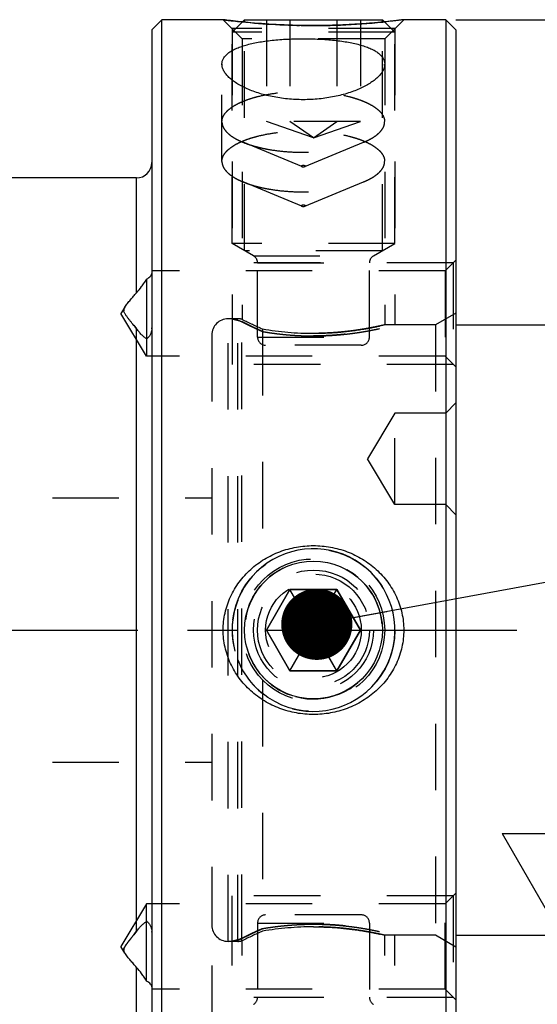
# Model space of a CAD drawing. Units: millimetres. Extents: x 0 to 594, y 0 to 420.
# Drawn here: x 422 to 448, y 202 to 251 of the extents above; entities that cross this region are included whole.
import ezdxf
from ezdxf.enums import TextEntityAlignment as Align

# ---------------------------------------------------------------- set-up
doc = ezdxf.new("R2010")
doc.units = ezdxf.units.MM
doc.header["$LTSCALE"] = 32.67
for name, pattern in [('CENTER', [0.6, 0.375, -0.075, 0.075, -0.075]), ('DOT', [0.2, 0.1, -0.1]), ('HIDDEN', [0.2, 0.1, -0.1])]:
    doc.linetypes.add(name, pattern=pattern)
doc.layers.get('0').update_dxf_attribs({"linetype": 'CONTINUOUS'})
for name, color, linetype in [('299218-000-00-ED1_CL', 7, 'CONTINUOUS'), ('30320126_AXIS', 7, 'CONTINUOUS'), ('30320126_CL', 7, 'CONTINUOUS'), ('30320126_DIM', 7, 'CONTINUOUS'), ('30320126_HL', 7, 'CONTINUOUS'), ('DEFAULT_2', 6, 'HIDDEN'), ('K2865-24_HP_CL', 7, 'CONTINUOUS'), ('K2865-24_HP_HL', 7, 'CONTINUOUS')]:
    doc.layers.add(name, color=color, linetype=linetype)
doc.styles.get("Standard").update_dxf_attribs({"font": 'TXT.SHX', "width": 0.7})
doc.styles.add('TEXTSTYLE_3', font='gdt', dxfattribs={"width": 0.7})
doc.styles.add('TEXTSTYLE_4', font='TXT.SHX', dxfattribs={"width": 0.6})
doc.dimstyles.new('DIMSTYLE_3', dxfattribs={"dimtxt": 3.5, "dimasz": 3.5, "dimexe": 1.5, "dimexo": 0, "dimgap": 0.875, "dimtad": 1, "dimdec": 3, "dimdsep": 46, "dimtxsty": 'STANDARD', "dimblk": '_FILLED', "dimblk1": '_FILLED', "dimblk2": '_FILLED', "dimcen": 0.09, "dimclrt": 2, "dimadec": 3, "dimazin": 2, "dimtp": 0.15, "dimtm": 0.15, "dimtfac": 1, "dimtdec": 3, "dimtofl": 0, "dimtmove": 0, "dimatfit": 3, "dimldrblk": '_FILLED', "dimfxl": 1, "dimtolj": 1, "dimarcsym": 0})
doc.dimstyles.new('DIMSTYLE_6', dxfattribs={"dimtxt": 3.5, "dimasz": 3.5, "dimexe": 1.5, "dimexo": 0, "dimgap": 0.875, "dimtad": 1, "dimdec": 3, "dimdsep": 46, "dimtxsty": 'STANDARD', "dimblk": '_FILLED', "dimblk1": '_FILLED', "dimblk2": '_FILLED', "dimcen": 0.09, "dimclrt": 2, "dimadec": 3, "dimazin": 2, "dimtol": 1, "dimtp": 0.053, "dimtm": -0.02, "dimtfac": 0.6, "dimtdec": 3, "dimtofl": 0, "dimtmove": 0, "dimatfit": 3, "dimldrblk": '_FILLED', "dimfxl": 1, "dimtolj": 1, "dimarcsym": 0})
doc.dimstyles.new('DIMSTYLE_7', dxfattribs={"dimtxt": 3.5, "dimasz": 3.5, "dimexe": 1.5, "dimexo": 0, "dimgap": 0.875, "dimtad": 1, "dimdec": 3, "dimdsep": 46, "dimtxsty": 'STANDARD', "dimblk": '_FILLED', "dimblk1": '_FILLED', "dimblk2": '_FILLED', "dimcen": 0.09, "dimclrt": 2, "dimadec": 3, "dimazin": 2, "dimtp": 0.1, "dimtm": 0.1, "dimtfac": 1, "dimtdec": 3, "dimtofl": 0, "dimtmove": 0, "dimatfit": 3, "dimldrblk": '_FILLED', "dimfxl": 1, "dimtolj": 1, "dimarcsym": 0})
doc.dimstyles.get("Standard").update_dxf_attribs({"dimtxt": 3.5, "dimasz": 3.5, "dimexe": 1.5, "dimexo": 0, "dimtad": 1, "dimdec": 3, "dimdsep": 46, "dimtxsty": 'STANDARD', "dimblk": '_FILLED', "dimblk1": '_FILLED', "dimblk2": '_FILLED', "dimcen": 0.09, "dimclrt": 2, "dimadec": 3, "dimazin": 2, "dimtol": 1, "dimtp": 0.005, "dimtm": 0.005, "dimtfac": 1, "dimtdec": 3, "dimtofl": 0, "dimtmove": 0, "dimatfit": 3, "dimldrblk": '_FILLED', "dimfxl": 1, "dimtolj": 1, "dimarcsym": 0})

# ---------------------------------------------------------------- blocks, each defined once
blk = doc.blocks.new('_FILLED')
at = {"color": 0, "linetype": 'BYBLOCK'}
blk.add_solid([(0, 0), (-1, 0.125), (-1, -0.125)], dxfattribs=at)
blk = doc.blocks.new('*D3')
at = {"layer": '30320126_DIM', "color": 3, "linetype": 'CONTINUOUS'}
for p, q in [((443.756, 250.868), (497.256, 250.868)), ((495.756, 250.868), (495.756, 220.868)), ((495.756, 190.868), (495.756, 220.868)), ((443.756, 190.868), (497.256, 190.868))]:
    blk.add_line(p, q, dxfattribs=at)
at = {"layer": '30320126_DIM', "color": 3, "linetype": 'CONTINUOUS', "xscale": 3.5, "yscale": 3.5, "zscale": 3.5}
for p, rotation in [((495.756, 250.868), 90), ((495.756, 190.868), 270)]:
    blk.add_blockref('_FILLED', p, dxfattribs=dict(at, rotation=rotation))
at = {"layer": '30320126_DIM', "color": 2, "linetype": 'CONTINUOUS', "insert": (491.381, 220.868), "char_height": 3.5, "width": 15.25, "attachment_point": 2, "rotation": 90, "line_spacing_factor": 0.9, "style": 'TEXTSTYLE_3'}
blk.add_mtext('{\\fgdt;n}\\fTXT.SHX;{\\W0.7;60}', dxfattribs=at)
blk = doc.blocks.new('*D6')
at = {"layer": '30320126_DIM', "color": 3, "linetype": 'CONTINUOUS'}
for p, q in [((325.506, 211.151), (325.506, 156.942)), ((443.756, 191.749), (443.756, 156.942)), ((325.506, 158.442), (384.631, 158.442)), ((443.756, 158.442), (384.631, 158.442))]:
    blk.add_line(p, q, dxfattribs=at)
at = {"layer": '30320126_DIM', "color": 3, "linetype": 'CONTINUOUS', "xscale": 3.5, "yscale": 3.5, "zscale": 3.5, "rotation": 180}
blk.add_blockref('_FILLED', (325.506, 158.442), dxfattribs=at)
at = {"layer": '30320126_DIM', "color": 3, "linetype": 'CONTINUOUS', "xscale": 3.5, "yscale": 3.5, "zscale": 3.5}
blk.add_blockref('_FILLED', (443.756, 158.442), dxfattribs=at)
at = {"layer": '30320126_DIM', "color": 2, "linetype": 'CONTINUOUS', "insert": (384.631, 162.817), "char_height": 3.5, "width": 25.5, "attachment_point": 2, "line_spacing_factor": 0.9}
blk.add_mtext('(118.25)', dxfattribs=at)
blk = doc.blocks.new('*D7')
at = {"layer": '30320126_DIM', "color": 3, "linetype": 'CONTINUOUS'}
for p, q in [((443.756, 235.868), (477.356, 235.868)), ((485.756, 235.868), (485.756, 220.868)), ((487.156, 235.868), (487.256, 235.868)), ((485.756, 205.868), (485.756, 220.868)), ((443.756, 205.868), (478.756, 205.868)), ((485.756, 205.868), (487.256, 205.868))]:
    blk.add_line(p, q, dxfattribs=at)
at = {"layer": '30320126_DIM', "color": 3, "linetype": 'CONTINUOUS', "xscale": 3.5, "yscale": 3.5, "zscale": 3.5}
for p, rotation in [((485.756, 235.868), 90), ((485.756, 205.868), 270)]:
    blk.add_blockref('_FILLED', p, dxfattribs=dict(at, rotation=rotation))
at = {"layer": '30320126_DIM', "color": 2, "linetype": 'CONTINUOUS'}
for s, height, width, p in [(')', 4.9, 0.428571, (484.706, 235.526)), ('(', 4.9, 0.428571, (484.706, 224.126)), ('30 F8', 3.5, 0.757143, (484.006, 216.451))]:
    blk.add_text(s, height=height, rotation=90, dxfattribs=dict(at, width=width)).set_placement(p, align=Align.CENTER)
at = {"layer": '30320126_DIM', "color": 2, "linetype": 'CONTINUOUS', "style": 'TEXTSTYLE_4'}
for s, width, p in [('+0.020', 0.738095, (484.706, 229.826)), ('+0.053', 0.714286, (481.906, 229.676))]:
    blk.add_text(s, height=2.1, rotation=90, dxfattribs=dict(at, width=width)).set_placement(p, align=Align.CENTER)
at = {"layer": '30320126_DIM', "color": 2, "linetype": 'CONTINUOUS', "style": 'TEXTSTYLE_3'}
blk.add_text('n', height=3.5, rotation=90, dxfattribs=at).set_placement((484.006, 207.493), align=Align.CENTER)
blk = doc.blocks.new('SURFACE_SYMBOLS_BL3', base_point=(458.098, 210.868))
at = {"layer": '299218-000-00-ED1_CL', "color": 3, "linetype": 'CONTINUOUS'}
for p, q in [((451.799, 210.868), (454.686, 215.868)), ((454.686, 215.868), (470.171, 215.868)), ((446.025, 210.868), (448.912, 205.868)), ((446.025, 210.868), (451.799, 210.868)), ((448.912, 205.868), (451.799, 210.868))]:
    blk.add_line(p, q, dxfattribs=at)
at = {"layer": '299218-000-00-ED1_CL', "color": 2, "linetype": 'CONTINUOUS'}
for s, height, width, p in [('6.3', 3.5, 0.690476, (461.197, 211.357)), ('R', 3.5, 0.785714, (454.697, 211.357)), ('z ', 2.5, 0.75, (457.447, 211.357))]:
    blk.add_text(s, height=height, dxfattribs=dict(at, width=width)).set_placement(p)
blk = doc.blocks.new('*D8')
at = {"layer": '30320126_DIM', "color": 3, "linetype": 'CONTINUOUS'}
for p, q in [((431.756, 204.386), (431.756, 175.992)), ((443.756, 189.799), (443.756, 175.992)), ((431.756, 177.492), (437.756, 177.492)), ((443.756, 177.492), (437.756, 177.492))]:
    blk.add_line(p, q, dxfattribs=at)
at = {"layer": '30320126_DIM', "color": 3, "linetype": 'CONTINUOUS', "xscale": 3.5, "yscale": 3.5, "zscale": 3.5, "rotation": 180}
blk.add_blockref('_FILLED', (431.756, 177.492), dxfattribs=at)
at = {"layer": '30320126_DIM', "color": 3, "linetype": 'CONTINUOUS', "xscale": 3.5, "yscale": 3.5, "zscale": 3.5}
blk.add_blockref('_FILLED', (443.756, 177.492), dxfattribs=at)
at = {"layer": '30320126_DIM', "color": 2, "linetype": 'CONTINUOUS', "insert": (437.756, 181.867), "char_height": 3.5, "width": 7.125, "attachment_point": 2, "line_spacing_factor": 0.9}
blk.add_mtext('12', dxfattribs=at)

msp = doc.modelspace()

# ---------------------------------------------------------------- linework, layer by layer
at = {"color": 9, "linetype": 'DOT'}
for radius in [2.95, 2.35]:
    msp.add_circle((436.7563, 220.8676), radius, dxfattribs=at)
at = {"layer": '30320126_AXIS', "color": 1, "linetype": 'CENTER'}
msp.add_line((317.8555, 220.8676), (446.7563, 220.8676), dxfattribs=at)
at = {"layer": '30320126_CL', "color": 7, "linetype": 'CONTINUOUS'}
for p, q in [((428.8063, 250.3676), (429.3063, 250.8676)), ((432.3179, 250.8676), (429.3063, 250.8676)), ((429.3063, 190.8676), (429.3063, 250.8676)), ((443.2563, 250.8676), (441.1947, 250.8676)), ((443.2563, 250.8676), (443.2563, 190.8676)), ((443.7563, 250.3676), (443.2563, 250.8676)), ((428.8063, 250.3676), (428.8063, 191.3676)), ((443.7563, 250.3676), (443.7563, 191.3676)), ((428.0563, 243.0926), (413.5563, 243.0926)), ((428.5563, 238.1176), (428.5563, 235.1824)), ((428.5563, 203.6175), (428.5563, 206.5528))]:
    msp.add_line(p, q, dxfattribs=at)
at = {"layer": '30320126_CL', "color": 9, "linetype": 'CONTINUOUS'}
for p, q in [((428.0563, 237.4444), (428.0563, 243.0926)), ((428.0563, 206.0636), (428.0563, 235.6716)), ((428.0563, 198.6426), (428.0563, 204.2907))]:
    msp.add_line(p, q, dxfattribs=at)
at = {"layer": '30320126_CL', "color": 7, "linetype": 'CONTINUOUS'}
msp.add_arc((428.0563, 243.8426), 0.75, 270, 360, dxfattribs=at)
at = {"layer": '30320126_CL', "color": 3, "linetype": 'CONTINUOUS'}
msp.add_arc((436.7563, 220.8676), 4, 255, 195, dxfattribs=at)
at = {"layer": '30320126_CL', "color": 7, "linetype": 'CONTINUOUS'}
for points, knots in [([(436.7563, 250.5791), (436.2055, 250.5791), (435.176, 250.6043), (433.8164, 250.6991), (432.8886, 250.7963), (432.4379, 250.8521), (432.3179, 250.8676)], [0, 0, 0, 0, 0.3712481, 0.6938716, 0.918435, 1, 1, 1, 1]), ([(441.1947, 250.8676), (441.1952, 250.8677), (441.191, 250.867), (441.1889, 250.8669), (441.1804, 250.8657), (441.1709, 250.8645), (441.1578, 250.8628), (441.135, 250.8599), (441.0994, 250.8554), (441.0484, 250.849), (440.9865, 250.8413), (440.914, 250.8325), (440.8311, 250.8225), (440.7382, 250.8116), (440.5953, 250.7952), (440.3944, 250.7732), (440.1283, 250.7458), (439.8314, 250.7177), (439.5071, 250.69), (439.1587, 250.6635), (438.7897, 250.6394), (438.2667, 250.611), (437.587, 250.586), (437.0362, 250.5791), (436.7563, 250.5791)], [0, 0, 0, 0, 0.0003262, 0.0013043, 0.0029333, 0.0052114, 0.0081357, 0.0117034, 0.0207513, 0.0323153, 0.0463456, 0.0627831, 0.0815607, 0.1026042, 0.1258336, 0.1785057, 0.238854, 0.3061184, 0.3795207, 0.4582783, 0.5416112, 0.6287454, 0.8113478, 1, 1, 1, 1]), ([(432.2563, 248.6831), (432.2563, 248.7317), (432.2695, 248.8309), (432.33, 248.973), (432.4289, 249.1059), (432.5641, 249.229), (432.734, 249.3425), (432.9369, 249.4461), (433.1711, 249.5399), (433.4346, 249.6236), (433.7248, 249.6973), (434.0393, 249.7608), (434.375, 249.8143), (434.8552, 249.8734), (435.4843, 249.9208), (436.2563, 249.9394), (437.0282, 249.9208), (437.6574, 249.8734), (438.1376, 249.8143), (438.4733, 249.7608), (438.7877, 249.6973), (439.078, 249.6236), (439.3414, 249.5399), (439.5757, 249.4461), (439.7786, 249.3425), (439.9484, 249.229), (440.0837, 249.1059), (440.1826, 248.973), (440.2431, 248.8309), (440.2563, 248.7317), (440.2563, 248.6831)], [0, 0, 0, 0, 0.0163898, 0.033245, 0.0514788, 0.0717779, 0.0945773, 0.1201022, 0.1484208, 0.1794872, 0.2131699, 0.2492715, 0.2875418, 0.3276868, 0.4122436, 0.5, 0.5877564, 0.6723132, 0.7124582, 0.7507285, 0.7868301, 0.8205128, 0.8515792, 0.8798978, 0.9054227, 0.9282221, 0.9485212, 0.966755, 0.9836102, 1, 1, 1, 1]), ([(440.2563, 248.6831), (440.2563, 248.6329), (440.2419, 248.5279), (440.1815, 248.3731), (440.0834, 248.2181), (439.9491, 248.0643), (439.7799, 247.9132), (439.5773, 247.7665), (439.3433, 247.626), (439.08, 247.4937), (438.7896, 247.3715), (438.3606, 247.2211), (437.7757, 247.0717), (437.031, 246.9613), (436.2563, 246.9236), (435.4816, 246.9613), (434.7368, 247.0717), (434.152, 247.2211), (433.7229, 247.3715), (433.4326, 247.4937), (433.1692, 247.626), (432.9352, 247.7665), (432.7327, 247.9132), (432.5635, 248.0643), (432.4292, 248.2181), (432.3311, 248.3731), (432.2706, 248.5279), (432.2563, 248.6329), (432.2563, 248.6831)], [0, 0, 0, 0, 0.0162108, 0.0337697, 0.0532851, 0.0751259, 0.0994705, 0.1263601, 0.1557395, 0.1874859, 0.2214274, 0.2573556, 0.3341764, 0.4158464, 0.5, 0.5841536, 0.6658236, 0.7426444, 0.7785726, 0.8125141, 0.8442605, 0.8736399, 0.9005295, 0.9248741, 0.9467149, 0.9662303, 0.9837892, 1, 1, 1, 1]), ([(428.0563, 237.4444), (428.1438, 237.5435), (428.2729, 237.7017), (428.4363, 237.9289), (428.5168, 238.0528), (428.5563, 238.1176)], [0, 0, 0, 0, 0.4723237, 0.7287648, 1, 1, 1, 1]), ([(428.5563, 238.1176), (428.5947, 238.1386), (428.6626, 238.1823), (428.7331, 238.248), (428.7722, 238.3004), (428.7965, 238.3443), (428.8063, 238.3791), (428.8063, 238.4006)], [0, 0, 0, 0, 0.3356964, 0.6155352, 0.7328024, 0.835114, 1, 1, 1, 1]), ([(427.485, 236.741), (427.5043, 236.773), (427.5471, 236.835), (427.6158, 236.9248), (427.6872, 237.0134), (427.784, 237.1302), (427.9068, 237.2741), (428.0064, 237.3879), (428.0563, 237.4444)], [0, 0, 0, 0, 0.12359, 0.2486779, 0.3742417, 0.4998583, 0.750544, 1, 1, 1, 1]), ([(427.4297, 236.583), (427.4297, 236.5968), (427.4328, 236.6245), (427.4454, 236.6647), (427.4633, 236.7036), (427.4775, 236.7286), (427.485, 236.741)], [0, 0, 0, 0, 0.2432773, 0.4905256, 0.7430635, 1, 1, 1, 1]), ([(428.0563, 235.6716), (427.9969, 235.7468), (427.908, 235.8593), (427.7899, 236.0091), (427.7026, 236.1207), (427.631, 236.2139), (427.5754, 236.2887), (427.5352, 236.345), (427.4973, 236.4019), (427.4636, 236.4597), (427.4372, 236.5194), (427.4297, 236.5621), (427.4297, 236.583)], [0, 0, 0, 0, 0.2577836, 0.3857375, 0.5129357, 0.63915, 0.7017413, 0.7638284, 0.8251756, 0.8853591, 0.943719, 1, 1, 1, 1]), ([(428.8063, 235.7149), (428.8063, 235.6629), (428.7972, 235.5598), (428.7512, 235.4128), (428.6709, 235.2826), (428.5969, 235.2126), (428.5563, 235.1824)], [0, 0, 0, 0, 0.2558692, 0.5049382, 0.7509653, 1, 1, 1, 1]), ([(428.5563, 235.1824), (428.5351, 235.1946), (428.4927, 235.2227), (428.408, 235.2892), (428.3022, 235.3882), (428.1774, 235.5229), (428.0966, 235.6204), (428.0563, 235.6716)], [0, 0, 0, 0, 0.1044323, 0.2166363, 0.4595644, 0.7220277, 1, 1, 1, 1]), ([(432.3179, 220.8676), (432.3179, 221.0082), (432.3332, 221.2897), (432.402, 221.7066), (432.5154, 222.1136), (432.7231, 222.6361), (433.084, 223.2438), (433.6539, 223.8697), (434.3336, 224.3739), (434.969, 224.6813), (435.5038, 224.8549), (436.0525, 224.9798), (436.4753, 225.0176), (436.7563, 225.0176)], [0, 0, 0, 0, 0.0626086, 0.1252051, 0.187781, 0.2503303, 0.3751843, 0.4999887, 0.6248197, 0.7497414, 0.8123083, 0.8748988, 1, 1, 1, 1]), ([(436.7563, 225.0176), (437.0373, 225.0176), (437.4601, 224.9798), (438.0087, 224.8549), (438.5436, 224.6813), (439.1789, 224.3739), (439.8587, 223.8697), (440.4286, 223.2438), (440.7895, 222.6361), (440.9972, 222.1136), (441.1105, 221.7066), (441.1793, 221.2897), (441.1947, 221.0082), (441.1947, 220.8676)], [0, 0, 0, 0, 0.1251012, 0.1876917, 0.2502586, 0.3751803, 0.5000113, 0.6248157, 0.7496697, 0.812219, 0.8747949, 0.9373914, 1, 1, 1, 1]), ([(436.7563, 216.7176), (436.4753, 216.7176), (436.0525, 216.7554), (435.5038, 216.8802), (434.969, 217.0539), (434.3336, 217.3613), (433.6539, 217.8654), (433.084, 218.4914), (432.7231, 219.099), (432.5154, 219.6216), (432.402, 220.0286), (432.3332, 220.4455), (432.3179, 220.7269), (432.3179, 220.8676)], [0, 0, 0, 0, 0.1251012, 0.1876917, 0.2502586, 0.3751803, 0.5000113, 0.6248157, 0.7496697, 0.812219, 0.8747949, 0.9373914, 1, 1, 1, 1]), ([(441.1947, 220.8676), (441.1947, 220.7269), (441.1793, 220.4455), (441.1105, 220.0286), (440.9972, 219.6216), (440.7895, 219.099), (440.4286, 218.4914), (439.8587, 217.8654), (439.1789, 217.3613), (438.5436, 217.0539), (438.0087, 216.8802), (437.4601, 216.7554), (437.0373, 216.7176), (436.7563, 216.7176)], [0, 0, 0, 0, 0.0626086, 0.1252051, 0.187781, 0.2503303, 0.3751843, 0.4999887, 0.6248197, 0.7497414, 0.8123083, 0.8748988, 1, 1, 1, 1]), ([(428.0563, 206.0636), (428.0966, 206.1147), (428.1774, 206.2122), (428.3022, 206.3469), (428.408, 206.446), (428.4927, 206.5125), (428.5351, 206.5406), (428.5563, 206.5528)], [0, 0, 0, 0, 0.2779697, 0.5404338, 0.783362, 0.8955666, 1, 1, 1, 1]), ([(428.5563, 206.5528), (428.5969, 206.5226), (428.6709, 206.4525), (428.7512, 206.3223), (428.7972, 206.1753), (428.8063, 206.0723), (428.8063, 206.0202)], [0, 0, 0, 0, 0.2490348, 0.495062, 0.7441309, 1, 1, 1, 1]), ([(427.4297, 205.1521), (427.4297, 205.173), (427.4372, 205.2158), (427.4636, 205.2755), (427.4973, 205.3333), (427.5352, 205.3901), (427.5754, 205.4464), (427.631, 205.5213), (427.7026, 205.6144), (427.7899, 205.7261), (427.908, 205.8758), (427.9969, 205.9883), (428.0563, 206.0636)], [0, 0, 0, 0, 0.056281, 0.1146408, 0.1748243, 0.2361715, 0.2982586, 0.36085, 0.4870642, 0.6142625, 0.7422164, 1, 1, 1, 1]), ([(427.485, 204.9941), (427.4775, 205.0066), (427.4633, 205.0316), (427.4454, 205.0704), (427.4328, 205.1106), (427.4297, 205.1384), (427.4297, 205.1521)], [0, 0, 0, 0, 0.256936, 0.5094737, 0.7567223, 1, 1, 1, 1]), ([(428.0563, 204.2907), (428.0064, 204.3472), (427.9068, 204.4611), (427.784, 204.6049), (427.6872, 204.7217), (427.6158, 204.8103), (427.5471, 204.9002), (427.5043, 204.9621), (427.485, 204.9941)], [0, 0, 0, 0, 0.2494561, 0.5001419, 0.6257586, 0.7513224, 0.8764102, 1, 1, 1, 1]), ([(428.5563, 203.6175), (428.5168, 203.6824), (428.4363, 203.8062), (428.2729, 204.0335), (428.1438, 204.1916), (428.0563, 204.2907)], [0, 0, 0, 0, 0.2712353, 0.5276764, 1, 1, 1, 1]), ([(428.8063, 203.3345), (428.8063, 203.3561), (428.7965, 203.3909), (428.7722, 203.4347), (428.7331, 203.4871), (428.6626, 203.5528), (428.5947, 203.5966), (428.5563, 203.6175)], [0, 0, 0, 0, 0.1648861, 0.2671977, 0.384465, 0.6643036, 1, 1, 1, 1])]:
    msp.add_open_spline(points, degree=3, knots=knots, dxfattribs=at)
at = {"layer": '30320126_HL', "color": 6, "linetype": 'HIDDEN'}
for p, q in [((432.3179, 250.8676), (433.2563, 249.9291)), ((441.1947, 250.8676), (440.2563, 249.9291)), ((441.1909, 250.8671), (441.1947, 250.8676)), ((440.7563, 250.4291), (432.7563, 250.4291)), ((432.7563, 250.4291), (432.7563, 236.1676)), ((440.7563, 250.4291), (440.7563, 235.867)), ((440.2563, 249.9291), (433.2563, 249.9291)), ((433.2563, 249.9291), (433.2563, 236.1355)), ((440.2563, 249.9291), (440.2563, 235.8676)), ((432.2563, 243.9019), (432.2563, 248.6831)), ((436.1823, 243.6511), (433.2956, 244.8415)), ((436.3303, 243.6511), (439.217, 244.8415)), ((436.1823, 241.704), (433.2956, 242.8944)), ((436.3303, 241.704), (439.217, 242.8944)), ((443.6313, 238.9239), (432.7563, 238.9239)), ((443.7563, 239.0489), (443.2313, 238.5239)), ((443.6313, 238.9239), (443.6313, 233.9239)), ((443.2313, 238.5239), (428.8063, 238.5239)), ((443.2313, 238.5239), (443.2313, 234.3239)), ((427.4854, 236.7416), (427.2945, 236.4239)), ((428.5563, 234.3239), (427.2945, 236.4239)), ((433.0313, 236.1676), (432.5563, 236.1676)), ((432.7563, 236.1676), (432.7563, 233.9239)), ((443.7563, 236.4449), (442.7563, 235.8676)), ((427.9176, 235.8472), (428.0563, 235.6716)), ((433.2563, 236.1355), (433.2384, 236.1403)), ((442.7563, 235.8676), (440.2563, 235.8676)), ((442.7563, 235.8676), (442.7563, 205.8676)), ((431.7563, 235.3633), (431.7563, 206.3718)), ((434.2563, 235.6662), (434.2563, 223.3171)), ((428.5563, 235.1824), (428.5563, 234.3239)), ((443.2313, 234.3239), (428.5563, 234.3239)), ((443.7563, 233.7989), (443.2313, 234.3239)), ((443.6313, 233.9239), (432.7563, 233.9239)), ((443.7563, 232.0366), (443.2563, 231.5366)), ((440.7563, 231.5366), (439.4043, 229.2866)), ((443.2563, 231.5366), (440.7563, 231.5366)), ((440.7563, 227.0366), (440.7563, 231.5366)), ((440.7563, 227.0366), (439.4043, 229.2866)), ((365.1131, 227.3676), (431.7563, 227.3676)), ((443.2563, 227.0366), (440.7563, 227.0366)), ((443.7563, 226.5366), (443.2563, 227.0366)), ((434.2563, 218.4181), (434.2563, 206.0689)), ((365.1131, 214.3676), (431.7563, 214.3676)), ((443.6313, 207.8112), (432.7563, 207.8112)), ((432.7563, 205.5676), (432.7563, 207.8112)), ((443.7563, 207.9362), (443.2313, 207.4112)), ((443.6313, 207.8112), (443.6313, 202.8112)), ((428.5563, 207.4112), (427.2945, 205.3112)), ((443.2313, 207.4112), (428.5563, 207.4112)), ((428.5563, 206.5528), (428.5563, 207.4112)), ((443.2313, 203.2112), (443.2313, 207.4112)), ((428.0563, 206.0636), (427.9176, 205.8879)), ((442.7563, 205.8676), (440.2563, 205.8676)), ((440.2563, 191.806), (440.2563, 205.8676)), ((440.7563, 191.306), (440.7563, 205.8681)), ((443.7563, 205.2902), (442.7563, 205.8676)), ((427.4854, 204.9935), (427.2945, 205.3112)), ((433.0313, 205.5676), (432.5563, 205.5676)), ((432.7563, 191.306), (432.7563, 205.5676)), ((433.2563, 205.5996), (433.2384, 205.5948)), ((433.2563, 191.806), (433.2563, 205.5996)), ((443.2313, 203.2112), (428.8063, 203.2112)), ((443.6313, 202.8112), (432.7563, 202.8112)), ((443.7563, 202.6862), (443.2313, 203.2112))]:
    msp.add_line(p, q, dxfattribs=at)
msp.add_circle((436.7563, 220.8676), 3.5, dxfattribs=at)
for centre, radius, start, end in [((436.7866, 285.246), 34.6672, 263.40458, 268.95848), ((436.7163, 285.4513), 34.8725, 270.55924, 277.37205), ((436.7564, 284.4622), 33.883, 268.98539, 269.9998), ((436.7562, 284.4583), 33.8791, 270.00012, 270.50815), ((432.8302, 248.6832), 0.5739, 180.01584, 186.71987), ((439.6764, 248.6836), 0.5799, 353.31469, 359.9496), ((428.1657, 236.3314), 0.7944, 148.96344, 149.44768), ((432.5563, 235.3676), 0.8, 90, 180), ((433.0313, 235.3676), 0.8, 75, 90), ((427.9432, 235.7147), 0.863, 357.47354, 0.01081), ((443.9881, 257.7031), 24.0901, 243.54555, 246.17306), ((431.1232, 238.0895), 3.9054, 218.25257, 219.36834), ((428.1791, 235.6898), 0.6323, 306.62674, 311.92962), ((436.7716, 250.4322), 14.9787, 260.33273, 269.9414), ((436.7563, 220.8676), 4, 158.62807, 194.97111), ((436.7563, 220.8676), 4, 201.37195, 231.31781), ((428.8663, 206.0157), 0.6201, 119.99597, 122.00187), ((428.1791, 206.0453), 0.6323, 48.07038, 53.37326), ((432.5563, 206.3676), 0.8, 180, 270), ((436.7716, 191.3029), 14.9787, 90.0586, 99.66727), ((431.0955, 203.6678), 3.87, 140.54479, 141.75242), ((427.9432, 206.0204), 0.863, 359.98919, 2.52647), ((443.9881, 184.032), 24.0901, 113.82694, 116.45445), ((433.0313, 206.3676), 0.8, 270, 285), ((428.1655, 205.4036), 0.7941, 210.552, 211.03737)]:
    msp.add_arc(centre, radius, start, end, dxfattribs=at)
for points, knots in [([(432.3179, 250.8676), (432.3177, 250.8676), (432.3191, 250.8674), (432.3199, 250.8673), (432.3227, 250.8669), (432.3277, 250.8663), (432.3369, 250.8651), (432.3504, 250.8634), (432.368, 250.8611), (432.3894, 250.8584), (432.4147, 250.8552), (432.4558, 250.85), (432.5165, 250.8425), (432.6001, 250.8323), (432.6978, 250.8206), (432.7676, 250.8124), (432.8048, 250.8082)], [0, 0, 0, 0, 0.0010084, 0.0040326, 0.0090708, 0.0161215, 0.0362505, 0.0643863, 0.1004876, 0.1444977, 0.1963515, 0.2559706, 0.3981443, 0.5701993, 0.771177, 1, 1, 1, 1]), ([(432.2563, 245.849), (432.2563, 245.8984), (432.27, 246.0004), (432.3304, 246.1486), (432.4287, 246.2925), (432.5633, 246.431), (432.7328, 246.5633), (432.9356, 246.6887), (433.1699, 246.8059), (433.4336, 246.9141), (433.7243, 247.0121), (434.1549, 247.131), (434.7406, 247.2459), (435.4838, 247.3289), (436.2563, 247.3569), (437.0288, 247.3289), (437.772, 247.2459), (438.3577, 247.131), (438.7883, 247.0121), (439.079, 246.9141), (439.3427, 246.8059), (439.577, 246.6887), (439.7798, 246.5633), (439.9492, 246.431), (440.0839, 246.2925), (440.1822, 246.1486), (440.2425, 246.0004), (440.2563, 245.8984), (440.2563, 245.849)], [0, 0, 0, 0, 0.0163042, 0.0335236, 0.0524103, 0.0734839, 0.0970491, 0.1232428, 0.1520773, 0.1834733, 0.2172816, 0.2532993, 0.3309267, 0.4140495, 0.5, 0.5859505, 0.6690733, 0.7467007, 0.7827184, 0.8165267, 0.8479227, 0.8767572, 0.9029509, 0.9265161, 0.9475897, 0.9664764, 0.9836958, 1, 1, 1, 1]), ([(432.2563, 245.849), (432.2563, 245.8027), (432.2683, 245.7074), (432.3213, 245.5681), (432.408, 245.4325), (432.5269, 245.3014), (432.677, 245.1753), (432.857, 245.0553), (433.0654, 244.9419), (433.2161, 244.8742), (433.2956, 244.8415)], [0, 0, 0, 0, 0.091132, 0.1867999, 0.2908135, 0.4059113, 0.5338025, 0.6753635, 0.830839, 1, 1, 1, 1]), ([(439.217, 244.8415), (439.2965, 244.8742), (439.4472, 244.9419), (439.6556, 245.0553), (439.8356, 245.1753), (439.9856, 245.3014), (440.1046, 245.4325), (440.1912, 245.5681), (440.2442, 245.7074), (440.2563, 245.8027), (440.2563, 245.849)], [0, 0, 0, 0, 0.169161, 0.3246365, 0.4661975, 0.5940887, 0.7091865, 0.8132001, 0.908868, 1, 1, 1, 1]), ([(432.2563, 243.9019), (432.2563, 243.9513), (432.27, 244.0533), (432.3304, 244.2015), (432.4287, 244.3454), (432.5633, 244.4839), (432.7328, 244.6163), (432.9356, 244.7416), (433.1699, 244.8589), (433.4336, 244.967), (433.7243, 245.065), (434.1549, 245.1839), (434.7406, 245.2988), (435.4838, 245.3818), (436.2563, 245.4098), (437.0288, 245.3818), (437.772, 245.2988), (438.3577, 245.1839), (438.7883, 245.065), (439.079, 244.967), (439.3427, 244.8589), (439.577, 244.7416), (439.7798, 244.6163), (439.9492, 244.4839), (440.0839, 244.3454), (440.1822, 244.2015), (440.2425, 244.0533), (440.2563, 243.9513), (440.2563, 243.9019)], [0, 0, 0, 0, 0.0163042, 0.0335236, 0.0524103, 0.0734839, 0.0970491, 0.1232428, 0.1520773, 0.1834733, 0.2172816, 0.2532993, 0.3309267, 0.4140495, 0.5, 0.5859505, 0.6690733, 0.7467007, 0.7827184, 0.8165267, 0.8479227, 0.8767572, 0.9029509, 0.9265161, 0.9475897, 0.9664764, 0.9836958, 1, 1, 1, 1]), ([(433.2956, 244.8415), (433.3928, 244.8014), (433.5977, 244.7259), (433.9218, 244.6289), (434.2712, 244.545), (434.7743, 244.4502), (435.4384, 244.3714), (436.2563, 244.34), (437.0742, 244.3714), (437.7383, 244.4502), (438.2414, 244.545), (438.5907, 244.6289), (438.9149, 244.7259), (439.1198, 244.8014), (439.217, 244.8415)], [0, 0, 0, 0, 0.052264, 0.1084281, 0.1680793, 0.2307342, 0.3628293, 0.5, 0.6371707, 0.7692658, 0.8319207, 0.8915719, 0.947736, 1, 1, 1, 1]), ([(432.2563, 243.9019), (432.2563, 243.8556), (432.2683, 243.7603), (432.3213, 243.621), (432.408, 243.4854), (432.5269, 243.3543), (432.677, 243.2283), (432.857, 243.1082), (433.0654, 242.9948), (433.2161, 242.9271), (433.2956, 242.8944)], [0, 0, 0, 0, 0.091132, 0.1867999, 0.2908135, 0.4059113, 0.5338025, 0.6753635, 0.830839, 1, 1, 1, 1]), ([(436.1563, 243.6763), (436.1563, 243.6788), (436.1579, 243.6844), (436.1642, 243.6915), (436.1737, 243.6978), (436.1862, 243.7033), (436.2012, 243.7078), (436.2248, 243.7125), (436.2563, 243.7146), (436.2878, 243.7125), (436.3113, 243.7078), (436.3264, 243.7033), (436.3389, 243.6978), (436.3484, 243.6915), (436.3547, 243.6844), (436.3563, 243.6788), (436.3563, 243.6763)], [0, 0, 0, 0, 0.0333151, 0.0731791, 0.1229288, 0.1831973, 0.2530898, 0.3308217, 0.5, 0.6691783, 0.7469102, 0.8168027, 0.8770712, 0.9268209, 0.9666849, 1, 1, 1, 1]), ([(436.1563, 243.6763), (436.1563, 243.6739), (436.1582, 243.6672), (436.1676, 243.658), (436.1768, 243.6534), (436.1823, 243.6511)], [0, 0, 0, 0, 0.1864839, 0.5325463, 1, 1, 1, 1]), ([(436.1823, 243.6511), (436.193, 243.6467), (436.2176, 243.6407), (436.2563, 243.6378), (436.2949, 243.6407), (436.3196, 243.6467), (436.3303, 243.6511)], [0, 0, 0, 0, 0.230592, 0.5, 0.769408, 1, 1, 1, 1]), ([(436.3303, 243.6511), (436.3341, 243.6527), (436.3402, 243.6556), (436.3477, 243.6608), (436.3537, 243.6668), (436.3563, 243.6727), (436.3563, 243.6763)], [0, 0, 0, 0, 0.3260778, 0.5342073, 0.7122997, 1, 1, 1, 1]), ([(439.217, 242.8944), (439.2965, 242.9271), (439.4472, 242.9948), (439.6556, 243.1082), (439.8356, 243.2283), (439.9856, 243.3543), (440.1046, 243.4854), (440.1912, 243.621), (440.2442, 243.7603), (440.2563, 243.8556), (440.2563, 243.9019)], [0, 0, 0, 0, 0.169161, 0.3246365, 0.4661975, 0.5940887, 0.7091865, 0.8132001, 0.908868, 1, 1, 1, 1]), ([(433.2956, 242.8944), (433.3928, 242.8543), (433.5977, 242.7788), (433.9218, 242.6818), (434.2712, 242.5979), (434.7743, 242.5031), (435.4384, 242.4243), (436.2563, 242.3929), (437.0742, 242.4243), (437.7383, 242.5031), (438.2414, 242.5979), (438.5907, 242.6818), (438.9149, 242.7788), (439.1198, 242.8543), (439.217, 242.8944)], [0, 0, 0, 0, 0.052264, 0.1084281, 0.1680793, 0.2307342, 0.3628293, 0.5, 0.6371707, 0.7692658, 0.8319207, 0.8915719, 0.947736, 1, 1, 1, 1]), ([(436.1563, 241.7292), (436.1563, 241.7317), (436.1579, 241.7373), (436.1642, 241.7444), (436.1737, 241.7507), (436.1862, 241.7562), (436.2012, 241.7608), (436.2248, 241.7654), (436.2563, 241.7676), (436.2878, 241.7654), (436.3113, 241.7608), (436.3264, 241.7562), (436.3389, 241.7507), (436.3484, 241.7444), (436.3547, 241.7373), (436.3563, 241.7317), (436.3563, 241.7292)], [0, 0, 0, 0, 0.0333151, 0.0731791, 0.1229288, 0.1831973, 0.2530898, 0.3308217, 0.5, 0.6691783, 0.7469102, 0.8168027, 0.8770712, 0.9268209, 0.9666849, 1, 1, 1, 1]), ([(436.1563, 241.7292), (436.1563, 241.7268), (436.1582, 241.7201), (436.1676, 241.7109), (436.1768, 241.7063), (436.1823, 241.704)], [0, 0, 0, 0, 0.1864839, 0.5325463, 1, 1, 1, 1]), ([(436.1823, 241.704), (436.193, 241.6996), (436.2176, 241.6936), (436.2563, 241.6907), (436.2949, 241.6936), (436.3196, 241.6996), (436.3303, 241.704)], [0, 0, 0, 0, 0.230592, 0.5, 0.769408, 1, 1, 1, 1]), ([(436.3303, 241.704), (436.3341, 241.7056), (436.3402, 241.7085), (436.3477, 241.7137), (436.3537, 241.7197), (436.3563, 241.7256), (436.3563, 241.7292)], [0, 0, 0, 0, 0.3260778, 0.5342073, 0.7122997, 1, 1, 1, 1]), ([(436.7563, 235.4535), (437.2041, 235.4535), (438.0332, 235.4919), (439.1107, 235.6324), (439.8272, 235.7703), (440.1673, 235.8468), (440.2563, 235.8676)], [0, 0, 0, 0, 0.3804657, 0.7038805, 0.9223299, 1, 1, 1, 1]), ([(440.2563, 235.8676), (440.2564, 235.8676), (440.2556, 235.8674), (440.2552, 235.8673), (440.2537, 235.8669), (440.251, 235.8663), (440.246, 235.8652), (440.2386, 235.8635), (440.2291, 235.8612), (440.2175, 235.8586), (440.2037, 235.8554), (440.1813, 235.8502), (440.1481, 235.8427), (440.1021, 235.8323), (440.0481, 235.8203), (439.9861, 235.8068), (439.9165, 235.7919), (439.8087, 235.7693), (439.6562, 235.7386), (439.4527, 235.7002), (439.2235, 235.6601), (438.9707, 235.6199), (438.6965, 235.5811), (438.4035, 235.5452), (438.0943, 235.5136), (437.7718, 235.4876), (437.3245, 235.4615), (436.9847, 235.4535), (436.7563, 235.4535)], [0, 0, 0, 0, 0.0000772, 0.0003087, 0.0006944, 0.0012342, 0.0027759, 0.0049325, 0.0077022, 0.0110829, 0.0150716, 0.0196652, 0.0306518, 0.0440078, 0.0596916, 0.0776553, 0.0978455, 0.1202036, 0.1711665, 0.229993, 0.29608, 0.3687805, 0.4474084, 0.5312374, 0.6194997, 0.7113835, 0.8060327, 1, 1, 1, 1]), ([(436.7563, 235.3244), (436.8439, 235.3244), (437.0191, 235.326), (437.281, 235.3331), (437.5412, 235.3449), (437.7986, 235.3612), (438.0524, 235.3817), (438.3014, 235.406), (438.5445, 235.4339), (438.7804, 235.4648), (439.0079, 235.4981), (439.2258, 235.5333), (439.4326, 235.5696), (439.6274, 235.6064), (439.8088, 235.6428), (439.9761, 235.6783), (440.1283, 235.7122), (440.2649, 235.7439), (440.3852, 235.7728), (440.4884, 235.7983), (440.5754, 235.8203), (440.643, 235.8377), (440.6991, 235.8524), (440.7255, 235.8594), (440.7637, 235.8695), (440.7255, 235.8594), (440.6991, 235.8524), (440.643, 235.8377), (440.5754, 235.8203), (440.4884, 235.7983), (440.3852, 235.7728), (440.2649, 235.7439), (440.1283, 235.7122), (439.9761, 235.6783), (439.8088, 235.6428), (439.6274, 235.6064), (439.4326, 235.5696), (439.2258, 235.5333), (439.0079, 235.4981), (438.7804, 235.4648), (438.5445, 235.4339), (438.3014, 235.406), (438.0524, 235.3817), (437.7986, 235.3612), (437.5412, 235.3449), (437.281, 235.3331), (437.0191, 235.326), (436.8439, 235.3244), (436.7563, 235.3244)], [0, 0, 0, 0, 0.0324978, 0.0649234, 0.0971283, 0.1290587, 0.160548, 0.1915181, 0.221804, 0.2512545, 0.2797351, 0.3070436, 0.3330631, 0.3575934, 0.3805188, 0.4016819, 0.4209776, 0.4383394, 0.453648, 0.4668185, 0.4778352, 0.4866868, 0.4933387, 0.4977776, 0.5, 0.5022228, 0.5066621, 0.5133142, 0.5221661, 0.5331833, 0.5463533, 0.561661, 0.5790224, 0.598318, 0.6194812, 0.6424065, 0.6669368, 0.6929563, 0.7202648, 0.7487453, 0.7781959, 0.8084817, 0.8394519, 0.8709411, 0.9028715, 0.9350765, 0.967502, 1, 1, 1, 1]), ([(428.5249, 235.2017), (428.5275, 235.2), (428.5379, 235.1933), (428.5484, 235.1869), (428.5563, 235.1824)], [0, 0, 0, 0, 0.2541742, 1, 1, 1, 1]), ([(436.7563, 206.4107), (436.8439, 206.4107), (437.0191, 206.4091), (437.281, 206.402), (437.5412, 206.3902), (437.7986, 206.374), (438.0524, 206.3535), (438.3014, 206.3291), (438.5445, 206.3012), (438.7804, 206.2703), (439.0079, 206.237), (439.2258, 206.2018), (439.4326, 206.1655), (439.6274, 206.1288), (439.8088, 206.0923), (439.9761, 206.0568), (440.1283, 206.0229), (440.2649, 205.9913), (440.3852, 205.9624), (440.4884, 205.9369), (440.5754, 205.9148), (440.643, 205.8974), (440.6991, 205.8827), (440.7255, 205.8758), (440.7637, 205.8656), (440.7255, 205.8758), (440.6991, 205.8827), (440.643, 205.8974), (440.5754, 205.9149), (440.4884, 205.9369), (440.3852, 205.9624), (440.2649, 205.9913), (440.1283, 206.0229), (439.9761, 206.0568), (439.8088, 206.0923), (439.6274, 206.1288), (439.4326, 206.1655), (439.2258, 206.2018), (439.0079, 206.237), (438.7804, 206.2703), (438.5445, 206.3012), (438.3014, 206.3291), (438.0524, 206.3535), (437.7986, 206.374), (437.5412, 206.3902), (437.281, 206.402), (437.0191, 206.4091), (436.8439, 206.4107), (436.7563, 206.4107)], [0, 0, 0, 0, 0.0324978, 0.0649234, 0.0971283, 0.1290587, 0.160548, 0.1915181, 0.221804, 0.2512545, 0.2797351, 0.3070436, 0.3330631, 0.3575934, 0.3805188, 0.4016819, 0.4209776, 0.4383394, 0.453648, 0.4668185, 0.4778352, 0.4866868, 0.4933387, 0.4977776, 0.5, 0.5022228, 0.5066621, 0.5133142, 0.5221661, 0.5331833, 0.5463533, 0.561661, 0.5790224, 0.598318, 0.6194812, 0.6424065, 0.6669368, 0.6929563, 0.7202648, 0.7487453, 0.7781959, 0.8084817, 0.8394519, 0.8709411, 0.9028715, 0.9350765, 0.967502, 1, 1, 1, 1]), ([(440.2563, 205.8676), (440.2564, 205.8675), (440.2556, 205.8678), (440.2552, 205.8678), (440.2537, 205.8682), (440.251, 205.8688), (440.246, 205.87), (440.2386, 205.8717), (440.2291, 205.8739), (440.2175, 205.8766), (440.2037, 205.8797), (440.1813, 205.8849), (440.1481, 205.8925), (440.1021, 205.9028), (440.0481, 205.9148), (439.9861, 205.9283), (439.9165, 205.9433), (439.8087, 205.9658), (439.6562, 205.9965), (439.4527, 206.035), (439.2235, 206.0751), (438.9707, 206.1153), (438.6965, 206.154), (438.4035, 206.1899), (438.0943, 206.2215), (437.7718, 206.2475), (437.3245, 206.2736), (436.9847, 206.2816), (436.7563, 206.2816)], [0, 0, 0, 0, 0.0000772, 0.0003087, 0.0006944, 0.0012342, 0.0027759, 0.0049325, 0.0077022, 0.0110829, 0.0150716, 0.0196652, 0.0306518, 0.0440078, 0.0596916, 0.0776553, 0.0978455, 0.1202036, 0.1711665, 0.229993, 0.29608, 0.3687805, 0.4474084, 0.5312374, 0.6194997, 0.7113835, 0.8060327, 1, 1, 1, 1]), ([(436.7563, 206.2816), (437.2041, 206.2816), (438.0332, 206.2432), (439.1107, 206.1027), (439.8272, 205.9648), (440.1673, 205.8883), (440.2563, 205.8676)], [0, 0, 0, 0, 0.3804657, 0.7038805, 0.9223299, 1, 1, 1, 1]), ([(427.9176, 205.8879), (427.872, 205.8301), (427.8037, 205.7437), (427.7134, 205.6283), (427.6468, 205.5421), (427.5819, 205.4557), (427.53, 205.383), (427.4917, 205.3238), (427.4579, 205.265), (427.4379, 205.2174), (427.4324, 205.1846)], [0, 0, 0, 0, 0.2571301, 0.3848389, 0.5118214, 0.6378268, 0.7623122, 0.8236443, 0.8840155, 1, 1, 1, 1])]:
    msp.add_open_spline(points, degree=3, knots=knots, dxfattribs=at)
for points in [[(427.4324, 236.6155), (427.4306, 236.6048), (427.4297, 236.5939), (427.4297, 236.583)], [(427.4297, 236.583), (427.4297, 236.5721), (427.4306, 236.5612), (427.4324, 236.5505)], [(433.0313, 236.098), (433.0009, 236.1054), (432.945, 236.1192), (432.8763, 236.1366), (432.8227, 236.1503), (432.7844, 236.1602), (432.7614, 236.1662), (432.7537, 236.1682), (432.7614, 236.1662), (432.7844, 236.1602), (432.8227, 236.1503), (432.8763, 236.1366), (432.945, 236.1192), (433.0009, 236.1054), (433.0313, 236.098)], [(433.0313, 236.098), (433.0539, 236.0924), (433.1, 236.0793), (433.1698, 236.0536), (433.2158, 236.0325), (433.2384, 236.0212)], [(434.2563, 235.539), (434.1942, 235.5666), (434.0801, 235.618), (433.9389, 235.6828), (433.8196, 235.7385), (433.7166, 235.7872), (433.625, 235.8311), (433.5406, 235.8719), (433.4593, 235.9115), (433.3814, 235.9499), (433.3072, 235.9867), (433.2609, 236.0099), (433.2384, 236.0212)], [(433.2384, 236.0212), (433.2609, 236.0099), (433.3073, 235.9867), (433.3815, 235.9498), (433.4595, 235.9114), (433.5409, 235.8717), (433.6253, 235.8309), (433.717, 235.787), (433.82, 235.7383), (433.9394, 235.6826), (434.0804, 235.6178), (434.1943, 235.5665), (434.2563, 235.539)], [(434.2563, 235.539), (434.3212, 235.5279), (434.4541, 235.5061), (434.6621, 235.4748), (434.8777, 235.4454), (435.0992, 235.4185), (435.3267, 235.3943), (435.5584, 235.3733), (435.7937, 235.3558), (436.0322, 235.3419), (436.2722, 235.3318), (436.5141, 235.3258), (436.6756, 235.3244), (436.7563, 235.3244)], [(434.2563, 206.1962), (434.1942, 206.1686), (434.0801, 206.1172), (433.9389, 206.0523), (433.8196, 205.9966), (433.7166, 205.9479), (433.625, 205.9041), (433.5406, 205.8633), (433.4593, 205.8236), (433.3814, 205.7852), (433.3072, 205.7484), (433.2609, 205.7252), (433.2384, 205.714)], [(433.2384, 205.714), (433.2609, 205.7252), (433.3073, 205.7485), (433.3815, 205.7853), (433.4595, 205.8237), (433.5409, 205.8634), (433.6253, 205.9042), (433.717, 205.9481), (433.82, 205.9968), (433.9394, 206.0525), (434.0804, 206.1173), (434.1943, 206.1686), (434.2563, 206.1962)], [(434.2563, 206.1962), (434.3212, 206.2072), (434.4541, 206.229), (434.6621, 206.2604), (434.8777, 206.2897), (435.0992, 206.3166), (435.3267, 206.3408), (435.5584, 206.3618), (435.7937, 206.3794), (436.0322, 206.3933), (436.2722, 206.4033), (436.5141, 206.4094), (436.6756, 206.4107), (436.7563, 206.4107)], [(433.2384, 205.714), (433.2158, 205.7026), (433.1698, 205.6816), (433.1, 205.6558), (433.0539, 205.6427), (433.0313, 205.6372)], [(433.0313, 205.6372), (433.0539, 205.6427), (433.1, 205.6558), (433.1698, 205.6816), (433.2158, 205.7026), (433.2384, 205.714)], [(433.0313, 205.6372), (433.0009, 205.6297), (432.945, 205.6159), (432.8763, 205.5985), (432.8227, 205.5848), (432.7844, 205.5749), (432.7614, 205.5689), (432.7537, 205.5669), (432.7614, 205.5689), (432.7844, 205.5749), (432.8227, 205.5848), (432.8763, 205.5985), (432.945, 205.6159), (433.0009, 205.6297), (433.0313, 205.6372)], [(427.4324, 205.1846), (427.4306, 205.1739), (427.4297, 205.163), (427.4297, 205.1521)], [(427.4297, 205.1521), (427.4297, 205.1413), (427.4306, 205.1304), (427.4324, 205.1197)]]:
    msp.add_open_spline(points, degree=3, dxfattribs=at)
at = {"layer": 'DEFAULT_2', "color": 6, "linetype": 'DOT'}
for p, q in [((433.8063, 239.2614), (439.7063, 239.2614)), ((434.0063, 238.9149), (439.5063, 238.9149)), ((432.5563, 205.5676), (432.5563, 236.1676)), ((433.0313, 205.5676), (433.0313, 236.1676)), ((433.2384, 205.5948), (433.2384, 236.1403)), ((431.7563, 235.3633), (431.7563, 235.3676)), ((434.0063, 235.2676), (439.5063, 235.2676)), ((431.7563, 206.3718), (431.7563, 206.3676)), ((434.0063, 206.4676), (439.5063, 206.4676)), ((434.0063, 202.8202), (439.5063, 202.8202))]:
    msp.add_line(p, q, dxfattribs=at)
for radius in [2.95, 2.35]:
    msp.add_circle((436.7563, 220.8676), radius, dxfattribs=at)
at = {"layer": 'K2865-24_HP_CL', "color": 7, "linetype": 'CONTINUOUS'}
for p, q in [((433.2608, 250.7586), (433.3697, 250.8676)), ((433.3697, 250.8676), (440.1428, 250.8676)), ((440.2518, 250.7586), (440.1428, 250.8676)), ((435.6016, 222.8676), (434.4469, 220.8676)), ((437.911, 222.8676), (435.6016, 222.8676)), ((435.6016, 218.8676), (437.911, 222.8676)), ((437.911, 218.8676), (435.6016, 222.8676)), ((439.0657, 220.8676), (437.911, 222.8676)), ((434.4469, 220.8676), (439.0657, 220.8676)), ((434.4469, 220.8676), (435.6016, 218.8676)), ((437.911, 218.8676), (439.0657, 220.8676)), ((435.6016, 218.8676), (437.911, 218.8676))]:
    msp.add_line(p, q, dxfattribs=at)
at = {"layer": 'K2865-24_HP_CL', "color": 3, "linetype": 'CONTINUOUS'}
for p, q in [((433.3697, 250.7477), (433.3697, 250.8676)), ((440.1428, 250.7477), (440.1428, 250.8676))]:
    msp.add_line(p, q, dxfattribs=at)
at = {"layer": 'K2865-24_HP_CL', "color": 7, "linetype": 'CONTINUOUS'}
msp.add_circle((436.7563, 220.8676), 3.3866, dxfattribs=at)
at = {"layer": 'K2865-24_HP_HL', "color": 6, "linetype": 'HIDDEN'}
for p, q in [((432.7563, 250.2541), (433.2608, 250.7586)), ((433.3697, 239.5134), (433.3697, 250.7477)), ((434.4469, 250.8676), (434.4469, 245.8676)), ((435.6016, 250.8676), (435.6016, 245.8676)), ((437.911, 250.8676), (437.911, 245.8676)), ((439.0657, 250.8676), (439.0657, 245.8676)), ((440.1428, 239.5134), (440.1428, 250.7477)), ((440.7563, 250.2541), (440.2518, 250.7586)), ((440.7563, 250.2541), (432.7563, 250.2541)), ((432.7563, 239.8676), (432.7563, 250.2541)), ((440.7563, 239.8676), (440.7563, 250.2541)), ((439.0657, 245.8676), (434.4469, 245.8676)), ((436.7563, 245.0676), (434.4469, 245.8676)), ((436.7563, 245.0676), (435.6016, 245.8676)), ((436.7563, 245.0676), (439.0657, 245.8676)), ((436.7563, 245.0676), (437.911, 245.8676)), ((440.7563, 239.8676), (432.7563, 239.8676)), ((433.8063, 239.2614), (432.7563, 239.8676)), ((439.7063, 239.2614), (440.7563, 239.8676)), ((440.1428, 239.5134), (433.3697, 239.5134)), ((434.0063, 235.2676), (434.0063, 238.9149)), ((439.5063, 235.2676), (439.5063, 238.9149)), ((439.1063, 234.8676), (434.4063, 234.8676)), ((434.4469, 220.8676), (435.6016, 222.8676)), ((435.6016, 222.8676), (437.911, 222.8676)), ((435.6016, 218.8676), (437.911, 222.8676)), ((437.911, 218.8676), (435.6016, 222.8676)), ((437.911, 222.8676), (439.0657, 220.8676)), ((434.4469, 220.8676), (439.0657, 220.8676)), ((435.6016, 218.8676), (434.4469, 220.8676)), ((439.0657, 220.8676), (437.911, 218.8676)), ((437.911, 218.8676), (435.6016, 218.8676)), ((439.1063, 206.8676), (434.4063, 206.8676)), ((434.0063, 206.4676), (434.0063, 202.8202)), ((439.5063, 206.4676), (439.5063, 202.8202))]:
    msp.add_line(p, q, dxfattribs=at)
for radius in [4, 4, 2.75, 2.75]:
    msp.add_circle((436.7563, 220.8676), radius, dxfattribs=at)
for centre, radius, start, end in [((433.6063, 238.9149), 0.4, 0, 60), ((439.9063, 238.9149), 0.4, 120, 180), ((434.4063, 235.2676), 0.4, 180, 270), ((439.1063, 235.2676), 0.4, 270, 360), ((436.7563, 220.8676), 3.3866, 255, 195), ((436.7563, 220.8676), 3.3866, 195, 255), ((434.4063, 206.4676), 0.4, 90, 180), ((439.1063, 206.4676), 0.4, 0, 90), ((433.6063, 202.8202), 0.4, 300, 360), ((439.9063, 202.8202), 0.4, 180, 240)]:
    msp.add_arc(centre, radius, start, end, dxfattribs=at)

# ---------------------------------------------------------------- block references
at = {"layer": '299218-000-00-ED1_CL', "color": 3, "linetype": 'CONTINUOUS'}
msp.add_blockref('SURFACE_SYMBOLS_BL3', (458.0982, 210.8676), dxfattribs=at)

# ---------------------------------------------------------------- dimensions: what is measured, and where the dimension line sits
at = {"layer": '30320126_DIM', "color": 3, "linetype": 'CONTINUOUS'}
for base, p1, p2, angle, text, picture, middle in [((495.7563, 250.8676), (443.7563, 190.8676), (443.7563, 250.8676), 90, '%%c<>', '*D3', (495.7563, 220.8676)), ((325.5063, 158.4421), (443.7563, 191.7494), (325.5063, 211.1514), 180, '(<>)', '*D6', (384.6313, 158.4421))]:
    dim = msp.add_linear_dim(base=base, p1=p1, p2=p2, angle=angle, text=text, dimstyle='DIMSTYLE_3', dxfattribs=at)
    dim.commit()
    dim.dimension.update_dxf_attribs({"geometry": picture, "text_midpoint": middle, "dimtype": 160})
dim = msp.add_linear_dim(base=(485.7563, 235.8676), p1=(443.7563, 205.8676), p2=(443.7563, 235.8676), angle=90, text='%%c<>', dimstyle='DIMSTYLE_6', override={"dimpost": '<>F8'}, dxfattribs=at)
dim.commit()
dim.dimension.update_dxf_attribs({"geometry": '*D7', "text_midpoint": (485.7563, 220.8676), "dimtype": 160})
dim = msp.add_linear_dim(base=(443.7563, 177.4921), p1=(431.7563, 204.386), p2=(443.7563, 189.7994), dimstyle='DIMSTYLE_7', dxfattribs=at)
dim.commit()
dim.dimension.update_dxf_attribs({"geometry": '*D8', "text_midpoint": (437.2563, 177.4921), "dimtype": 160})

# ---------------------------------------------------------------- leaders
at = {"layer": '299218-000-00-ED1_CL', "color": 3, "linetype": 'CONTINUOUS'}
msp.add_leader([(436.9195, 221.1502), (459.7331, 225.3632)], dimstyle='STANDARD', override={"dimtad": 0, "dimldrblk": 'DOT'}, dxfattribs=at)

doc.saveas('drawing.dxf')
